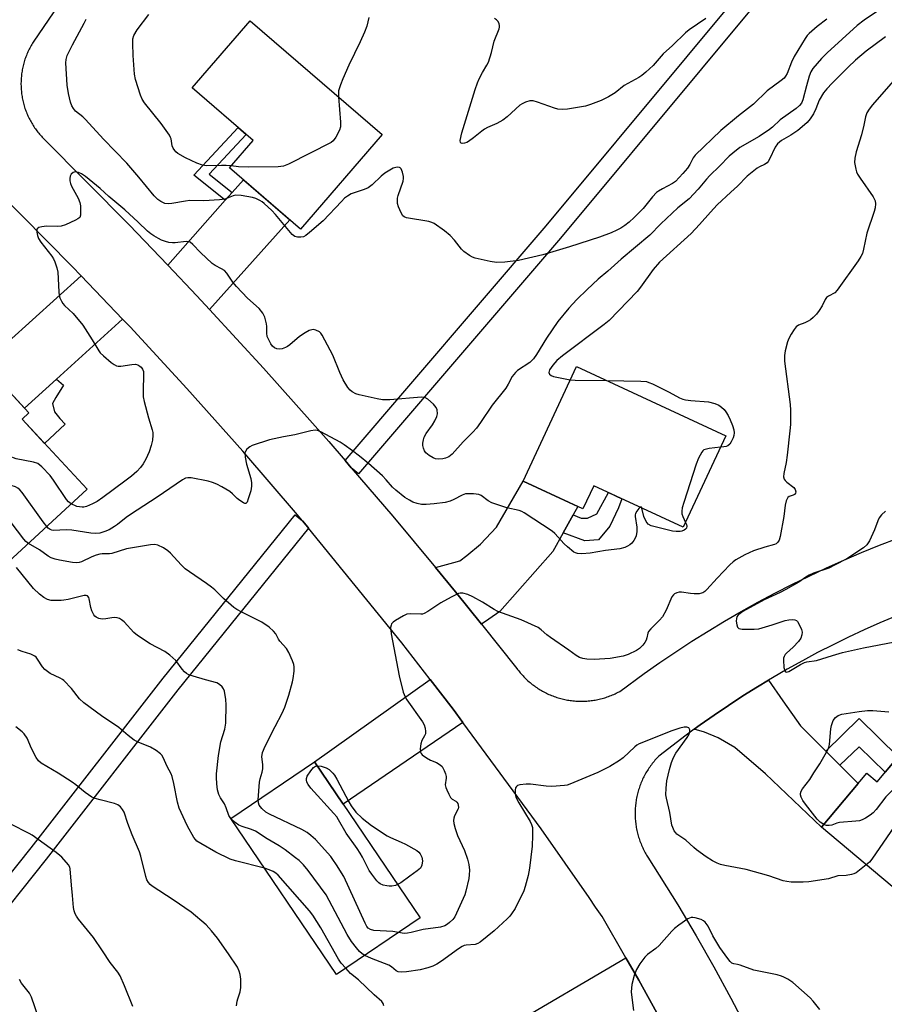
# Model space of a CAD drawing. Units: inches. Extents: x 1255768 to 1261768, y 553452 to 557452.
# Drawn here: x 1259097 to 1259373, y 555809 to 556122 of the extents above; entities that cross this region are included whole.
import ezdxf

# ---------------------------------------------------------------- set-up
doc = ezdxf.new("R2010")
doc.units = ezdxf.units.IN
doc.header["$MEASUREMENT"] = 0
for name, color, linetype in [('BLDG-Footprint', 5, 'Continuous'), ('TRANS-Driveway', 251, 'Continuous'), ('TRANS-Non Street Sidewalk', 7, 'Continuous'), ('TRANS-Road', 130, 'Continuous'), ('TRANS-Street Sidewalk', 7, 'Continuous'), ('Undefined', 1, 'Continuous')]:
    doc.layers.add(name, color=color, linetype=linetype)

msp = doc.modelspace()

# ---------------------------------------------------------------- linework, layer by layer
at = {"layer": 'BLDG-Footprint'}
for points, elevation in [([(1259212.83, 556085.75), (1259186.86, 556055.59), (1259164.23, 556075.08), (1259171.75, 556083.81), (1259152.35, 556100.52), (1259170.8, 556121.94)], 502.41), ([(1259118.83, 555972.73), (1259092.5, 555948.28), (1259057.33, 555986.16), (1259085.85, 556012.65), (1259100.34, 555997.05), (1259098.14, 555995.01)], 496.98), ([(1259322.25, 555989.73), (1259308.75, 555960.61), (1259280.22, 555973.85), (1259276.79, 555966.46), (1259257.77, 555975.28), (1259274.7, 556011.78)], 496.88), ([(1259412.35, 555885.23), (1259377.89, 555844.01), (1259352.71, 555865.06), (1259367.17, 555882.35), (1259370.5, 555879.57), (1259390.5, 555903.5)], 491.42), ([(1259224.9, 555836.2), (1259198.25, 555818.15), (1259164.59, 555867.86), (1259191.25, 555885.91)], 494.59)]:
    msp.add_lwpolyline(points, close=True, dxfattribs=dict(at, elevation=elevation))
at = {"layer": 'TRANS-Driveway'}
for points in [[(1259157.82, 556030), (1259153.86, 556034.3), (1259144.55, 556044.05), (1259162.83, 556064.74), (1259165.01, 556067.21), (1259168.62, 556071.3), (1259183.48, 556058.5)], [(1259130.16, 556026.89), (1259109.09, 556007.79), (1259098.92, 555998.58), (1259085.85, 556012.65), (1259116.99, 556040.68)], [(1259273.7, 555964.58), (1259270.49, 555958.82), (1259267.18, 555952.88), (1259250.36, 555933.81), (1259246.82, 555931.35), (1259244.45, 555929.76), (1259236.18, 555940.1), (1259229.79, 555947.81), (1259235.71, 555949.35), (1259237.57, 555949.94), (1259239.84, 555951.61), (1259244.16, 555955.25), (1259249.28, 555960.66), (1259257.77, 555975.28), (1259275.17, 555967.21)], [(1259238.57, 555898.39), (1259200.4, 555872.4), (1259191.25, 555885.91), (1259228.07, 555912.18), (1259235.4, 555902.71)], [(1259354.11, 555889.34), (1259358.64, 555884.8), (1259364.39, 555879.03), (1259352.71, 555865.06), (1259334.94, 555882.07), (1259325.1, 555890.43), (1259319.89, 555893.58), (1259315.47, 555895.35), (1259312.24, 555896.31), (1259314.07, 555897.65), (1259318.57, 555900.81), (1259323.12, 555903.89), (1259327.73, 555906.9), (1259332.39, 555909.82), (1259335.87, 555911.92), (1259340.45, 555905.38), (1259346.05, 555897.42)], [(1259300.43, 555805.65), (1259270.06, 555788.5), (1259266.34, 555786.4), (1259262.76, 555784.37), (1259252.15, 555801), (1259290.48, 555823.48), (1259294.6, 555816.37), (1259300.29, 555805.92)]]:
    msp.add_lwpolyline(points, close=True, dxfattribs=at)
at = {"layer": 'TRANS-Non Street Sidewalk'}
for points in [[(1259165.01, 556067.21), (1259162.83, 556064.74), (1259152.85, 556072.71), (1259167.02, 556087.89), (1259169.51, 556085.74), (1259157.69, 556073.06)], [(1259098.92, 555998.58), (1259109.09, 556007.79), (1259111.35, 556005.83), (1259108.89, 556001.99), (1259107.81, 556000.03), (1259108.5, 555997.37), (1259110.17, 555995.21), (1259111.84, 555993.44), (1259105.27, 555987.34), (1259098.14, 555995.01), (1259100.34, 555997.05)], [(1259270.49, 555958.82), (1259273.7, 555964.58), (1259276.24, 555963.53), (1259278.21, 555963.5), (1259281.19, 555964.94), (1259284.89, 555971.68), (1259289.17, 555969.7), (1259288.13, 555966.83), (1259285.32, 555960.96), (1259281.68, 555956.63), (1259277.41, 555956.34)], [(1259358.64, 555884.8), (1259354.11, 555889.34), (1259364.74, 555899.68), (1259377.14, 555887.51), (1259373.01, 555882.57), (1259364.72, 555890.7)]]:
    msp.add_lwpolyline(points, close=True, dxfattribs=at)
at = {"layer": 'TRANS-Road'}
for points in [[(1259148.73, 556184.26, 0), (1259101.67, 556115.11, 0), (1259101.44, 556114.74, 0), (1259101.22, 556114.37, 0), (1259101, 556114, 0), (1259100.8, 556113.62, 0), (1259100.59, 556113.24, 0), (1259100.4, 556112.86, 0), (1259100.21, 556112.47, 0), (1259100.03, 556112.08, 0), (1259099.85, 556111.69, 0), (1259099.68, 556111.29, 0), (1259099.52, 556110.89, 0), (1259099.37, 556110.49, 0), (1259099.22, 556110.09, 0), (1259099.08, 556109.68, 0), (1259098.94, 556109.27, 0), (1259098.82, 556108.86, 0), (1259098.7, 556108.45, 0), (1259098.59, 556108.03, 0), (1259098.48, 556107.61, 0), (1259098.39, 556107.19, 0), (1259098.3, 556106.77, 0), (1259098.22, 556106.34, 0), (1259098.14, 556105.92, 0), (1259098.07, 556105.5, 0), (1259098.01, 556105.07, 0), (1259097.96, 556104.64, 0), (1259097.92, 556104.21, 0), (1259097.88, 556103.78, 0), (1259097.85, 556103.35, 0), (1259097.83, 556102.92, 0), (1259097.81, 556102.49, 0), (1259097.8, 556102.06, 0), (1259097.8, 556101.63, 0), (1259097.81, 556101.2, 0), (1259097.83, 556100.77, 0), (1259097.85, 556100.34, 0), (1259097.88, 556099.91, 0), (1259097.92, 556099.48, 0), (1259097.96, 556099.05, 0), (1259098.01, 556098.62, 0), (1259098.07, 556098.2, 0), (1259098.14, 556097.77, 0), (1259098.22, 556097.35, 0), (1259098.3, 556096.92, 0), (1259098.39, 556096.5, 0), (1259098.48, 556096.08, 0), (1259098.59, 556095.66, 0), (1259098.7, 556095.25, 0), (1259098.82, 556094.83, 0), (1259098.94, 556094.42, 0), (1259099.08, 556094.01, 0), (1259099.22, 556093.6, 0), (1259099.37, 556093.2, 0), (1259099.52, 556092.8, 0), (1259099.68, 556092.4, 0), (1259099.85, 556092, 0), (1259100.02, 556091.61, 0), (1259100.21, 556091.21, 0), (1259100.4, 556090.83, 0), (1259100.59, 556090.45, 0), (1259100.79, 556090.06, 0), (1259101, 556089.69, 0), (1259101.22, 556089.31, 0), (1259101.44, 556088.95, 0), (1259101.67, 556088.58, 0), (1259101.9, 556088.22, 0), (1259102.14, 556087.86, 0), (1259102.39, 556087.51, 0), (1259102.64, 556087.16, 0), (1259102.9, 556086.82, 0), (1259103.17, 556086.48, 0), (1259103.44, 556086.14, 0), (1259103.72, 556085.81, 0), (1259104, 556085.49, 0), (1259104.29, 556085.17, 0), (1259104.58, 556084.85, 0), (1259105.06, 556084.36, 0), (1259132.27, 556056.93, 0), (1259144.55, 556044.05, 0), (1259153.86, 556034.3, 0), (1259157.82, 556030, 0), (1259175.05, 556011.29, 0), (1259195.84, 555987.92, 0), (1259201.02, 555981.88, 0), (1259203, 555979.58, 0), (1259216.22, 555964.19, 0), (1259229.79, 555947.81, 0), (1259236.18, 555940.1, 0), (1259244.45, 555929.76, 0), (1259255.71, 555915.67, 0), (1259255.98, 555915.32, 0), (1259256.25, 555914.97, 0), (1259256.52, 555914.62, 0), (1259256.8, 555914.28, 0), (1259257.1, 555913.94, 0), (1259257.39, 555913.61, 0), (1259257.69, 555913.28, 0), (1259257.99, 555912.96, 0), (1259258.3, 555912.64, 0), (1259258.62, 555912.33, 0), (1259258.94, 555912.03, 0), (1259259.27, 555911.73, 0), (1259259.6, 555911.44, 0), (1259259.94, 555911.15, 0), (1259260.28, 555910.86, 0), (1259260.63, 555910.59, 0), (1259260.98, 555910.32, 0), (1259261.34, 555910.06, 0), (1259261.7, 555909.8, 0), (1259262.06, 555909.55, 0), (1259262.43, 555909.3, 0), (1259262.8, 555909.07, 0), (1259263.18, 555908.83, 0), (1259263.57, 555908.61, 0), (1259263.95, 555908.39, 0), (1259264.34, 555908.18, 0), (1259264.74, 555907.97, 0), (1259265.13, 555907.78, 0), (1259265.53, 555907.58, 0), (1259265.93, 555907.4, 0), (1259266.34, 555907.22, 0), (1259266.75, 555907.05, 0), (1259267.16, 555906.89, 0), (1259267.58, 555906.74, 0), (1259268, 555906.59, 0), (1259268.42, 555906.44, 0), (1259268.84, 555906.32, 0), (1259269.27, 555906.19, 0), (1259269.69, 555906.07, 0), (1259270.13, 555905.96, 0), (1259270.56, 555905.85, 0), (1259270.99, 555905.76, 0), (1259271.42, 555905.67, 0), (1259271.86, 555905.59, 0), (1259272.3, 555905.52, 0), (1259272.73, 555905.45, 0), (1259273.17, 555905.39, 0), (1259273.61, 555905.34, 0), (1259274.06, 555905.3, 0), (1259274.5, 555905.27, 0), (1259274.94, 555905.24, 0), (1259275.38, 555905.22, 0), (1259275.83, 555905.21, 0), (1259276.27, 555905.2, 0), (1259276.71, 555905.21, 0), (1259277.16, 555905.22, 0), (1259277.6, 555905.24, 0), (1259278.04, 555905.27, 0), (1259278.48, 555905.3, 0), (1259278.93, 555905.34, 0), (1259279.37, 555905.39, 0), (1259279.81, 555905.45, 0), (1259280.24, 555905.52, 0), (1259280.68, 555905.59, 0), (1259281.12, 555905.67, 0), (1259281.55, 555905.76, 0), (1259281.99, 555905.86, 0), (1259282.42, 555905.96, 0), (1259282.85, 555906.07, 0), (1259283.28, 555906.19, 0), (1259283.7, 555906.32, 0), (1259284.12, 555906.45, 0), (1259284.54, 555906.59, 0), (1259284.96, 555906.74, 0), (1259285.38, 555906.89, 0), (1259285.79, 555907.06, 0), (1259286.2, 555907.23, 0), (1259286.61, 555907.4, 0), (1259287.01, 555907.58, 0), (1259287.41, 555907.78, 0), (1259287.8, 555907.97, 0), (1259288.5, 555908.34, 0), (1259296.25, 555914.05, 0), (1259301.25, 555917.56, 0), (1259306.31, 555920.98, 0), (1259311.43, 555924.32, 0), (1259316.61, 555927.56, 0), (1259321.84, 555930.72, 0), (1259327.13, 555933.78, 0), (1259332.47, 555936.75, 0), (1259337.87, 555939.63, 0), (1259343.31, 555942.41, 0), (1259348.8, 555945.09, 0), (1259354.33, 555947.68, 0), (1259359.91, 555950.18, 0), (1259365.54, 555952.57, 0), (1259371.2, 555954.87, 0), (1259376.9, 555957.07, 0)], [(1259300.29, 555805.92, 0), (1259294.6, 555816.37, 0), (1259290.48, 555823.48, 0), (1259282.85, 555836.67, 0), (1259280.81, 555839.67, 0), (1259278.76, 555842.66, 0), (1259263.46, 555864.55, 0), (1259238.57, 555898.39, 0), (1259235.4, 555902.71, 0), (1259228.07, 555912.18, 0), (1259219.05, 555923.84, 0), (1259189.38, 555960.33, 0), (1259189.11, 555960.67, 0), (1259187.42, 555962.68, 0), (1259185.83, 555964.57, 0), (1259168.41, 555984.82, 0), (1259150.65, 556004.76, 0), (1259132.54, 556024.4, 0), (1259130.16, 556026.89, 0), (1259116.99, 556040.68, 0), (1259114.09, 556043.71, 0), (1259089.77, 556068.17, 0)], [(1259376.41, 555932.35, 0), (1259371.35, 555930.2, 0), (1259366.33, 555927.95, 0), (1259361.35, 555925.62, 0), (1259356.42, 555923.19, 0), (1259351.52, 555920.69, 0), (1259346.67, 555918.1, 0), (1259341.86, 555915.42, 0), (1259337.1, 555912.66, 0), (1259335.87, 555911.92, 0), (1259332.39, 555909.82, 0), (1259327.73, 555906.9, 0), (1259323.12, 555903.89, 0), (1259318.57, 555900.81, 0), (1259314.07, 555897.65, 0), (1259312.24, 555896.31, 0), (1259309.63, 555894.4, 0), (1259300.93, 555887.71, 0), (1259300.61, 555887.39, 0), (1259300.3, 555887.06, 0), (1259300, 555886.73, 0), (1259299.7, 555886.39, 0), (1259299.41, 555886.05, 0), (1259299.12, 555885.7, 0), (1259298.84, 555885.35, 0), (1259298.57, 555884.99, 0), (1259298.3, 555884.63, 0), (1259298.04, 555884.26, 0), (1259297.79, 555883.89, 0), (1259297.54, 555883.51, 0), (1259297.3, 555883.14, 0), (1259297.06, 555882.75, 0), (1259296.83, 555882.36, 0), (1259296.61, 555881.97, 0), (1259296.4, 555881.57, 0), (1259296.19, 555881.18, 0), (1259295.99, 555880.77, 0), (1259295.79, 555880.37, 0), (1259295.61, 555879.96, 0), (1259295.43, 555879.54, 0), (1259295.26, 555879.13, 0), (1259295.09, 555878.71, 0), (1259294.93, 555878.28, 0), (1259294.78, 555877.86, 0), (1259294.64, 555877.43, 0), (1259294.51, 555877.01, 0), (1259294.38, 555876.57, 0), (1259294.26, 555876.14, 0), (1259294.14, 555875.7, 0), (1259294.04, 555875.26, 0), (1259293.94, 555874.83, 0), (1259293.85, 555874.38, 0), (1259293.77, 555873.94, 0), (1259293.7, 555873.5, 0), (1259293.63, 555873.05, 0), (1259293.57, 555872.6, 0), (1259293.52, 555872.16, 0), (1259293.48, 555871.71, 0), (1259293.44, 555871.26, 0), (1259293.41, 555870.81, 0), (1259293.4, 555870.36, 0), (1259293.39, 555869.91, 0), (1259293.38, 555869.46, 0), (1259293.39, 555869.01, 0), (1259293.4, 555868.56, 0), (1259293.42, 555868.11, 0), (1259293.44, 555867.66, 0), (1259293.48, 555867.21, 0), (1259293.52, 555866.76, 0), (1259293.58, 555866.31, 0), (1259293.63, 555865.87, 0), (1259293.7, 555865.42, 0), (1259293.78, 555864.98, 0), (1259293.86, 555864.54, 0), (1259293.95, 555864.09, 0), (1259294.04, 555863.66, 0), (1259294.15, 555863.22, 0), (1259294.26, 555862.78, 0), (1259294.38, 555862.35, 0), (1259294.51, 555861.91, 0), (1259294.65, 555861.48, 0), (1259294.79, 555861.06, 0), (1259294.94, 555860.63, 0), (1259295.1, 555860.21, 0), (1259295.27, 555859.79, 0), (1259295.44, 555859.38, 0), (1259295.61, 555858.96, 0), (1259295.81, 555858.55, 0), (1259296, 555858.15, 0), (1259296.2, 555857.75, 0), (1259296.41, 555857.34, 0), (1259296.62, 555856.95, 0), (1259296.84, 555856.56, 0), (1259297.07, 555856.17, 0), (1259297.44, 555855.58, 0), (1259306.97, 555840.32, 0), (1259312.79, 555830.52, 0), (1259318.43, 555820.63, 0), (1259323.9, 555810.64, 0), (1259329.2, 555800.55, 0)]]:
    msp.add_polyline3d(points, dxfattribs=at)
at = {"layer": 'TRANS-Street Sidewalk'}
msp.add_lwpolyline([(1259428.71, 556234.46), (1259430.82, 556232.36), (1259359.43, 556160.62), (1259269.62, 556052.7), (1259205.28, 555977.63), (1259203, 555979.58), (1259201.02, 555981.88), (1259265.04, 556056.57), (1259354.91, 556164.57), (1259355.09, 556164.76), (1259426.52, 556236.54), (1259428.7, 556234.47)], close=True, dxfattribs=at)
msp.add_lwpolyline([(1259066.5, 555815.31), (1259101.09, 555858.57), (1259143.04, 555912.57), (1259185.09, 555964.56), (1259187.42, 555962.68), (1259189.11, 555960.67), (1259189.38, 555960.33), (1259147.74, 555908.84), (1259105.8, 555854.86), (1259066.83, 555806.11)], dxfattribs=at)
at = {"layer": 'Undefined'}
for points, elevation in [([(1259370.24, 556124.73), (1259366.32, 556122.12), (1259364.13, 556120.4), (1259354.55, 556111.76), (1259352.78, 556109.9), (1259350, 556106.7), (1259349.35, 556105.63), (1259348.86, 556104.29), (1259347.98, 556101.15), (1259346.86, 556096.7), (1259346.39, 556095.7), (1259345.73, 556094.91), (1259344.68, 556094.03), (1259339.58, 556090.37), (1259337.14, 556088.09), (1259336.17, 556087.3), (1259332.87, 556085.09), (1259326.76, 556081.58), (1259324.47, 556079.76), (1259323.39, 556078.76), (1259320.32, 556075.59), (1259317.21, 556072.67), (1259316.1, 556071.43), (1259313.49, 556068.24), (1259310.64, 556065.23), (1259306.97, 556062.34), (1259301.63, 556057.25), (1259298.13, 556053.69), (1259288.91, 556045.99), (1259284.68, 556042.16), (1259281.61, 556039.58), (1259278.07, 556036.32), (1259274.78, 556033.12), (1259272.3, 556030.41), (1259268.78, 556026.16), (1259265.17, 556020.84), (1259262.01, 556015.59), (1259261.07, 556014.26), (1259259.82, 556013.14), (1259255.89, 556010.53), (1259255.26, 556009.95), (1259254.72, 556009.31), (1259254.26, 556008.61), (1259252.97, 556006.14), (1259252.24, 556004.94), (1259247.87, 555999.53), (1259244.19, 555993.96), (1259242.85, 555992.13), (1259241.71, 555990.86), (1259238.61, 555987.78), (1259235.14, 555983.94), (1259234.02, 555983.05), (1259232.96, 555982.57), (1259232.12, 555982.41), (1259230.67, 555982.35), (1259229.81, 555982.42), (1259229.03, 555982.69), (1259227.83, 555983.42), (1259226.75, 555984.32), (1259226.29, 555985), (1259225.97, 555985.79), (1259225.78, 555986.62), (1259225.77, 555987.43), (1259225.98, 555988.49), (1259226.24, 555989.27), (1259226.88, 555990.43), (1259228.88, 555993.27), (1259229.65, 555994.55), (1259230.29, 555995.89), (1259230.45, 555996.7), (1259230.38, 555998.03), (1259230.08, 555998.76), (1259229.14, 555999.82), (1259227.38, 556001.36), (1259226.43, 556001.91), (1259225.32, 556002.03), (1259215.26, 556001.24), (1259212.91, 556001.17), (1259211.2, 556001.47), (1259205.52, 556002.82), (1259204.44, 556003.16), (1259203.31, 556003.74), (1259202.67, 556004.24), (1259201.91, 556005.08), (1259200.41, 556007.57), (1259199.31, 556009.93), (1259197.11, 556015.39), (1259193.76, 556021.77), (1259193.25, 556022.48), (1259192.85, 556022.84), (1259191.68, 556023.41), (1259190.93, 556023.56), (1259190.41, 556023.52), (1259189.61, 556023.23), (1259188.31, 556022.53), (1259186.54, 556021.4), (1259183.38, 556018.71), (1259182.72, 556018.23), (1259182.02, 556017.85), (1259181.03, 556017.49), (1259180.12, 556017.33), (1259179.26, 556017.44), (1259178.57, 556017.78), (1259177.94, 556018.32), (1259177.42, 556019.01), (1259176.71, 556020.31), (1259176.26, 556021.4), (1259176.06, 556022.45), (1259176.12, 556024.59), (1259176.03, 556025.41), (1259175.47, 556027.56), (1259174.87, 556028.8), (1259173.63, 556030.31), (1259169.9, 556033.61), (1259166.42, 556037.31), (1259165.26, 556038.67), (1259163.37, 556041.52), (1259162.62, 556042.34), (1259161.7, 556042.95), (1259159.61, 556043.94), (1259158.67, 556044.61), (1259155.01, 556048.1), (1259152.58, 556050.68), (1259151.7, 556051.36), (1259151.24, 556051.52), (1259150.44, 556051.59), (1259146.94, 556051.21), (1259146.07, 556051.22), (1259144.93, 556051.35), (1259143.85, 556051.6), (1259142.57, 556052.06), (1259141.56, 556052.53), (1259140.07, 556053.4), (1259139.16, 556054.05), (1259138.12, 556054.92), (1259135.1, 556057.82), (1259130.91, 556061.67), (1259125.83, 556066), (1259123.03, 556068.49), (1259118.3, 556072.36), (1259117.11, 556073.19), (1259116.09, 556073.64), (1259115.07, 556073.8), (1259114.39, 556073.58), (1259113.83, 556073.1), (1259113.45, 556072.47), (1259113.34, 556071.72), (1259113.4, 556070.91), (1259113.57, 556070.09), (1259113.88, 556069.3), (1259116, 556065.43), (1259116.56, 556064.09), (1259116.73, 556062.95), (1259116.79, 556060.89), (1259116.73, 556060.05), (1259116.5, 556059.32), (1259115.94, 556058.8), (1259115.2, 556058.4), (1259111.97, 556056.98), (1259110.6, 556056.5), (1259109.33, 556056.37), (1259105.88, 556056.48), (1259104.49, 556056.31), (1259103.48, 556056.05), (1259102.94, 556055.69), (1259102.81, 556055.3), (1259102.82, 556054.57), (1259103.04, 556053.51), (1259103.41, 556052.57), (1259104.12, 556051.37), (1259107.64, 556046.92), (1259108.16, 556046.1), (1259108.59, 556045.12), (1259109.21, 556043.22), (1259109.52, 556041.83), (1259109.83, 556035.63), (1259109.96, 556034.47), (1259110.2, 556033.66), (1259110.68, 556032.65), (1259111.1, 556031.92), (1259111.62, 556031.25), (1259114.38, 556028.7), (1259117.47, 556024.96), (1259120.5, 556020.33), (1259122.56, 556016.84), (1259123.05, 556016.15), (1259124.07, 556015.16), (1259126.55, 556013.14), (1259127.47, 556012.45), (1259128.19, 556012.05), (1259128.71, 556011.92), (1259129.56, 556011.92), (1259133.12, 556012.48), (1259134.28, 556012.51), (1259135, 556012.31), (1259135.64, 556011.94), (1259136.04, 556011.58), (1259136.51, 556010.93), (1259136.77, 556010.22), (1259136.86, 556009.34), (1259136.67, 556003.93), (1259136.75, 556002.15), (1259137.07, 556000.7), (1259138.45, 555995.49), (1259139.6, 555991.6), (1259139.75, 555990.78), (1259139.78, 555989.97), (1259139.66, 555988.34), (1259139.23, 555986.63), (1259138.58, 555984.68), (1259137.53, 555982.27), (1259136.67, 555980.81), (1259135.83, 555979.67), (1259134.68, 555978.41), (1259132.96, 555976.89), (1259130.88, 555975.25), (1259123.91, 555970.08), (1259122.06, 555968.85), (1259120.6, 555968.03), (1259118.68, 555967.28), (1259117.84, 555967.06), (1259117.27, 555967), (1259116.4, 555967.07), (1259115.56, 555967.27), (1259113.8, 555968.06)], 498), ([(1259164.77, 556075.7), (1259163.15, 556075.84), (1259161.69, 556075.86), (1259156.89, 556075.69), (1259155.63, 556075.89), (1259153.81, 556076.58), (1259150.19, 556078.22), (1259147.78, 556079.68), (1259147.14, 556080.21), (1259146.76, 556080.64), (1259146.29, 556081.35), (1259145.95, 556082.13), (1259145.63, 556084.27), (1259145.46, 556084.8), (1259145.08, 556085.53), (1259142.43, 556089.24), (1259137.16, 556095.84), (1259136.45, 556096.97), (1259135.88, 556098.2), (1259134.31, 556103.19), (1259133.94, 556104.9), (1259133.51, 556110.86), (1259133.42, 556114.69), (1259133.47, 556116.14), (1259133.78, 556117.24), (1259134.83, 556119.04), (1259138.48, 556123.94)], 502), ([(1259354.49, 556122.46), (1259351.37, 556120.09), (1259348.79, 556117.87), (1259348.21, 556117.26), (1259347.51, 556116.3), (1259344, 556110.56), (1259343.18, 556108.73), (1259341.86, 556105.16), (1259341.34, 556104.26), (1259340.82, 556103.65), (1259339.94, 556102.9), (1259335.5, 556099.6), (1259331.11, 556095.33), (1259326.29, 556091.7), (1259320.72, 556086.98), (1259312.54, 556079.11), (1259311.86, 556078.23), (1259310.81, 556076.2), (1259310.03, 556075), (1259308.56, 556073.26), (1259306.23, 556070.75), (1259305.34, 556070.06), (1259302.09, 556068.39), (1259300.87, 556067.67), (1259300.21, 556067.18), (1259298.93, 556065.86), (1259295.95, 556062.15), (1259293.14, 556059.32), (1259291.48, 556057.83), (1259290.07, 556056.73), (1259288.84, 556055.91), (1259287.57, 556055.24), (1259285.76, 556054.39), (1259282.05, 556052.98), (1259272.49, 556049.93), (1259264.02, 556047.42), (1259256.28, 556045.56), (1259251.89, 556045.06), (1259249.25, 556044.93), (1259247.26, 556045.25), (1259242.44, 556046.33), (1259241.64, 556046.63), (1259240.66, 556047.17), (1259238.81, 556048.43), (1259238.05, 556049.22), (1259235.84, 556052.08), (1259234.54, 556053.57), (1259232.71, 556055.01), (1259229.36, 556057.35), (1259228.63, 556057.7), (1259227.68, 556057.96), (1259220.58, 556059.18), (1259219.8, 556059.47), (1259219.4, 556059.8), (1259218.84, 556060.73), (1259218.08, 556062.64), (1259217.76, 556063.75), (1259217.69, 556064.59), (1259217.77, 556065.43), (1259217.95, 556066.26), (1259219.55, 556070.88), (1259219.67, 556071.71), (1259219.65, 556072.28), (1259219.32, 556073.71), (1259218.88, 556074.74), (1259218.56, 556075.11), (1259218.36, 556075.23), (1259217.64, 556075.34), (1259217.15, 556075.23), (1259216.38, 556074.93), (1259213.64, 556073.38), (1259212.55, 556072.47), (1259209.67, 556069.69), (1259208.36, 556068.73), (1259207.12, 556068.14), (1259202.99, 556066.78), (1259201.76, 556066.09), (1259200.88, 556065.39), (1259199.85, 556064.4), (1259194.03, 556058.17), (1259189.69, 556054.49), (1259188.52, 556053.57), (1259187.76, 556053.16), (1259186.95, 556052.98), (1259185.83, 556052.97), (1259185.06, 556053.17), (1259184.19, 556053.85), (1259178.91, 556060.26), (1259177.68, 556061.53), (1259175.3, 556063.73), (1259174.62, 556064.28), (1259173.91, 556064.72), (1259172.65, 556065.29), (1259171.58, 556065.63), (1259167.88, 556066.26), (1259166.19, 556066.38), (1259165.38, 556066.19), (1259162.71, 556065.1), (1259161, 556064.85), (1259156.05, 556064.54), (1259151.63, 556064.7), (1259150.18, 556064.52), (1259145.84, 556063.74), (1259144.7, 556063.63), (1259143.62, 556063.78), (1259142.31, 556064.39), (1259141.35, 556065.03), (1259140.17, 556066.21), (1259135.33, 556072.11), (1259131.55, 556076.55), (1259124.08, 556084.2), (1259118.31, 556090.5), (1259117.46, 556091.3), (1259115.15, 556093.17), (1259114.5, 556093.95), (1259113.99, 556094.86), (1259113.62, 556095.96), (1259112.91, 556098.8), (1259112.49, 556101.38), (1259112.09, 556108.48), (1259112.15, 556109.63), (1259112.47, 556110.83), (1259114.19, 556114.22), (1259117.95, 556121.11), (1259118.54, 556122.4)], 500), ([(1259208.58, 556122.96), (1259207.9, 556120.19), (1259207.2, 556118.34), (1259205.85, 556115.21), (1259202.27, 556107.75), (1259200.35, 556103.46), (1259199.59, 556101.54), (1259198.97, 556099.6), (1259198.89, 556098.83), (1259198.92, 556097.72)], 502), ([(1259315.9, 556122.63), (1259310.62, 556119), (1259309.48, 556118.1), (1259305.32, 556114.08), (1259302.35, 556111.43), (1259299.18, 556107.7), (1259296.86, 556105.57), (1259295.54, 556104.47), (1259294.62, 556103.82), (1259289.93, 556101.33), (1259287.09, 556099.02), (1259284.88, 556097.67), (1259282.53, 556096.52), (1259279.22, 556095.28), (1259277.54, 556094.75), (1259271.85, 556093.72), (1259270.16, 556093.63), (1259268.81, 556093.82), (1259267.69, 556094.12), (1259262.35, 556095.97), (1259260.94, 556096.38), (1259260.38, 556096.44), (1259259.82, 556096.39), (1259258.44, 556095.99), (1259257.4, 556095.51), (1259256.7, 556095.01), (1259252.64, 556091.33), (1259251.25, 556090.28), (1259249.31, 556089.24), (1259246.41, 556087.98), (1259245.42, 556087.45), (1259244.54, 556086.8), (1259241.95, 556084.62), (1259240.29, 556083.46), (1259239.79, 556083.2), (1259239.03, 556082.97), (1259238.33, 556082.88), (1259237.95, 556082.94), (1259237.74, 556083.16), (1259237.7, 556083.79), (1259238.2, 556086.25), (1259242.44, 556100.06), (1259243.17, 556102.13), (1259243.72, 556103.41), (1259244.79, 556105.42), (1259246.21, 556107.76), (1259246.69, 556108.77), (1259247.66, 556111.77), (1259248.52, 556115.39), (1259250.06, 556119.4), (1259250.17, 556119.93), (1259250.19, 556120.45), (1259250.09, 556120.96), (1259249.8, 556121.66), (1259249.3, 556122.22), (1259248.56, 556122.6)], 502), ([(1259373.09, 556116.8), (1259366.95, 556112.28), (1259363.59, 556109.37), (1259361.22, 556107.19), (1259356.15, 556102.1), (1259354.42, 556100.26), (1259353.4, 556099.01), (1259352.05, 556096.69), (1259350.92, 556093.86), (1259350.16, 556092.29), (1259349.15, 556090.66), (1259348.17, 556089.48), (1259346.62, 556088.1), (1259345.22, 556087.01), (1259343.03, 556085.54), (1259340.04, 556083.76), (1259338.76, 556082.75), (1259337.98, 556081.63), (1259336.18, 556077.82), (1259335.78, 556077.12), (1259335.44, 556076.71), (1259334.65, 556076.15), (1259333.01, 556075.39), (1259332.28, 556074.94), (1259329.09, 556072.41), (1259326.03, 556069.3), (1259323.86, 556067.38), (1259319.56, 556063.32), (1259317.39, 556060.99), (1259313.95, 556057.01), (1259311.22, 556054.13), (1259301.18, 556045.05), (1259299.11, 556042.76), (1259295.14, 556037.03), (1259294.09, 556035.66), (1259285.14, 556026.48), (1259283.57, 556025.14), (1259270.25, 556015.23), (1259268.44, 556013.73), (1259267.15, 556012.22), (1259266.13, 556010.73), (1259265.97, 556010.34), (1259265.91, 556009.94), (1259266.09, 556009.38), (1259266.62, 556008.96), (1259267.38, 556008.68), (1259272.72, 556007.52)], 496), ([(1259375.54, 556102.67), (1259369.03, 556095.17), (1259367.97, 556093.79), (1259367.23, 556092.59), (1259366.77, 556091.3), (1259366.28, 556088.7), (1259365.47, 556085.62), (1259363.76, 556080.19), (1259363.36, 556078.19), (1259363.27, 556076.74), (1259363.66, 556074.71), (1259363.91, 556073.86), (1259364.25, 556073.05), (1259365.03, 556071.82), (1259369.24, 556065.83), (1259369.83, 556064.59), (1259369.95, 556063.66), (1259369.81, 556062.31), (1259369.53, 556061.21), (1259367.15, 556054.28), (1259366.16, 556049.17), (1259365.79, 556047.78), (1259365.33, 556046.82), (1259364.48, 556045.43), (1259357.75, 556036.09), (1259356.95, 556035.3), (1259355.03, 556034.22), (1259354.38, 556033.74), (1259353.92, 556033.11), (1259352.92, 556031.15), (1259351.98, 556029.67), (1259351.12, 556028.5), (1259350.1, 556027.46), (1259349.2, 556026.72), (1259348.48, 556026.25), (1259347.45, 556025.75), (1259345.38, 556024.96), (1259344.73, 556024.5), (1259344.03, 556023.59), (1259343.11, 556022.07), (1259342.4, 556020.76), (1259341.97, 556019.66), (1259341.18, 556016.8), (1259341.02, 556015.32), (1259340.98, 556013.54), (1259342.82, 555999.68), (1259342.88, 555997.95), (1259342.85, 555993.34), (1259342.69, 555991.31), (1259341.78, 555983.53), (1259341.45, 555981.28), (1259340.76, 555977.78), (1259340.68, 555976.65), (1259340.84, 555975.98), (1259341.13, 555975.56), (1259341.72, 555975.01), (1259343.95, 555973.24), (1259344.42, 555972.61), (1259344.62, 555971.94), (1259344.52, 555971.51), (1259344.14, 555971.08), (1259343.74, 555970.85), (1259342.49, 555970.37), (1259342.07, 555970.1), (1259341.77, 555969.72), (1259341.47, 555969.01), (1259341.15, 555967.66), (1259340.73, 555964.09), (1259339.59, 555957.64), (1259339.29, 555956.52), (1259338.9, 555955.82), (1259338.3, 555955.32), (1259337.81, 555955.08), (1259334.69, 555954.32), (1259331.05, 555953.14), (1259328.36, 555951.86), (1259325.49, 555950.25), (1259324.65, 555949.62), (1259323.59, 555948.63), (1259319.49, 555944.44), (1259316.21, 555940.75), (1259315.59, 555940.16), (1259314.98, 555939.77), (1259314.57, 555939.61), (1259313.79, 555939.46), (1259312.15, 555939.41), (1259311.02, 555939.5), (1259308.19, 555939.92), (1259307.39, 555939.94), (1259306.64, 555939.77), (1259305.96, 555939.41), (1259305.57, 555939.08), (1259305.11, 555938.41), (1259303.27, 555934.24), (1259302.07, 555932.05), (1259301.2, 555931), (1259298.39, 555928.25), (1259297.7, 555927.4), (1259297.49, 555926.92), (1259297.17, 555925.39), (1259296.94, 555924.69), (1259296.52, 555923.95), (1259295.82, 555923.02), (1259294.81, 555921.98), (1259293.84, 555921.35), (1259291.23, 555920.05), (1259289.54, 555919.54), (1259285.44, 555918.84), (1259280.34, 555918.49), (1259278.06, 555918.57), (1259276.69, 555918.85), (1259275.64, 555919.18), (1259274.63, 555919.74), (1259272.27, 555921.5), (1259266.44, 555925.5), (1259265.32, 555926.36), (1259263.45, 555928), (1259262.5, 555928.64), (1259257.11, 555931.14), (1259249.62, 555933.79), (1259248.48, 555934.42), (1259244.81, 555936.79), (1259241.76, 555938.51), (1259240.16, 555939.21), (1259238.49, 555939.61), (1259237.67, 555939.64), (1259237.14, 555939.51), (1259234.8, 555938.39), (1259231.47, 555936.59), (1259227.43, 555933.8), (1259226.21, 555933.12), (1259225.68, 555932.98), (1259225.11, 555932.93), (1259221.86, 555933.08), (1259220.72, 555932.91), (1259219.67, 555932.43), (1259217.09, 555930.93), (1259216.38, 555930.44), (1259215.83, 555929.86), (1259215.65, 555929.42), (1259215.53, 555928.66), (1259215.55, 555927.85), (1259215.72, 555926.68), (1259218.23, 555913.29), (1259219.54, 555908.14), (1259220.13, 555906.64), (1259220.64, 555905.66), (1259225.68, 555898.66), (1259226.23, 555897.65), (1259226.54, 555896.61), (1259226.68, 555895.55), (1259226.6, 555894.84), (1259226.34, 555894.16), (1259225.48, 555892.7), (1259225.13, 555891.66), (1259224.93, 555890.01), (1259225.02, 555888.98), (1259225.23, 555888.54), (1259225.57, 555888.15), (1259226.94, 555887.16), (1259228.19, 555886.47), (1259230.1, 555885.69), (1259231.35, 555884.95), (1259231.94, 555884.37), (1259232.59, 555883.12), (1259232.98, 555882.05), (1259233.17, 555881.23), (1259233.18, 555880.71), (1259232.94, 555878.61), (1259233.08, 555877.77), (1259233.38, 555876.94), (1259234.02, 555875.6), (1259234.61, 555874.6), (1259235.17, 555874.03), (1259236.27, 555873.36), (1259236.66, 555873.03), (1259236.92, 555872.61), (1259237.08, 555872.14), (1259237.13, 555871.38), (1259237.01, 555870.89), (1259235.91, 555868.69), (1259235.66, 555867.95), (1259235.57, 555867.18), (1259235.64, 555866.25), (1259236.05, 555864.65), (1259236.79, 555862.44), (1259239.02, 555857.65), (1259240.04, 555854.88), (1259240.48, 555853.18), (1259240.6, 555851.42), (1259240.57, 555849.94), (1259240.39, 555848.77), (1259239.5, 555844.71), (1259239.15, 555843.58), (1259235.97, 555836.56), (1259235.3, 555835.65), (1259234.32, 555834.69), (1259233.68, 555834.17), (1259232.83, 555833.67), (1259231.37, 555833.23), (1259225.93, 555832.54), (1259222.08, 555831.53), (1259220.95, 555831.31), (1259219.82, 555831.27), (1259218.08, 555831.58)], 494), ([(1259198.92, 556097.72), (1259199.6, 556089.63), (1259199.6, 556088.17), (1259199.28, 556087.1), (1259198.04, 556084.82), (1259197.23, 556083.66), (1259196.62, 556083.15), (1259183.03, 556076.24), (1259181.39, 556075.58), (1259179.66, 556075.4), (1259170.23, 556075.27), (1259167.04, 556075.45), (1259164.77, 556075.7)], 502), ([(1259272.72, 556007.52), (1259274.26, 556007.42), (1259284.35, 556007.31)], 496), ([(1259284.35, 556007.31), (1259295.21, 556007.19), (1259296.97, 556007.03), (1259297.8, 556006.75), (1259298.88, 556006.27), (1259304.22, 556003.65), (1259307.57, 556001.88), (1259308.63, 556001.44), (1259309.45, 556001.25), (1259311.14, 556001.02), (1259316.76, 556000.51), (1259318.75, 556000.02), (1259320.06, 555999.47), (1259320.93, 555998.83), (1259321.72, 555998.08), (1259322.24, 555997.42), (1259323, 555996.17), (1259323.66, 555994.87), (1259324.4, 555992.99), (1259324.81, 555991.62), (1259324.89, 555990.73), (1259324.82, 555989.86), (1259324.59, 555989.05), (1259324.01, 555987.78), (1259323.54, 555987.11), (1259322.92, 555986.6), (1259322.44, 555986.37), (1259321.6, 555986.2), (1259320.58, 555986.14)], 496), ([(1259113.8, 555968.06), (1259112.91, 555968.75), (1259112.33, 555969.42), (1259108.18, 555975.65), (1259107.13, 555977.1), (1259104.47, 555979.83), (1259103.83, 555980.42), (1259103.13, 555980.9), (1259101.75, 555981.36), (1259096.32, 555982.45), (1259094.08, 555983.21), (1259075.17, 555990.33), (1259066.32, 555994.51)], 498), ([(1259294.98, 555967), (1259294.57, 555966.59), (1259293.91, 555965.74), (1259293.51, 555965.05), (1259293.37, 555964.57), (1259293.39, 555964.07), (1259293.94, 555960.67), (1259293.93, 555959.24), (1259293.72, 555957.86), (1259293.42, 555957.11), (1259292.99, 555956.42), (1259292.32, 555955.56), (1259291.73, 555955), (1259290.99, 555954.55), (1259290.17, 555954.2), (1259288.49, 555953.73), (1259283.95, 555953.21), (1259279.03, 555952.38), (1259276.39, 555952.17), (1259275.02, 555952.26), (1259274.39, 555952.46), (1259273.9, 555952.73), (1259271.84, 555954.33), (1259270.83, 555955.29), (1259267.86, 555958.62), (1259266.98, 555959.38), (1259258.05, 555965.18), (1259257.28, 555965.6), (1259256.49, 555965.91), (1259252.54, 555966.77), (1259247.81, 555968.39), (1259246.55, 555969.06), (1259244.34, 555970.74), (1259243.6, 555971.07), (1259241.93, 555971.28), (1259240.5, 555971.31), (1259239.38, 555971.24), (1259238.3, 555970.86), (1259235.7, 555969.41), (1259234.49, 555968.9), (1259232.87, 555968.55), (1259229.39, 555968.05), (1259226.8, 555967.86), (1259225.37, 555967.88), (1259223.94, 555968.18), (1259222.55, 555968.66), (1259221.53, 555969.2), (1259220.06, 555970.14), (1259217.14, 555972.38), (1259216.1, 555973.39), (1259214.16, 555975.72), (1259212.89, 555976.95), (1259208.47, 555980.87), (1259205.59, 555983.26), (1259203.37, 555985), (1259200.68, 555986.91), (1259199.43, 555987.69), (1259193.3, 555990.99), (1259192.25, 555991.42), (1259191.45, 555991.54), (1259190.07, 555991.33), (1259185.03, 555990.05), (1259181.37, 555989.44), (1259177, 555988.48), (1259171.4, 555986.63), (1259170.64, 555986.21), (1259169.78, 555985.45), (1259169.29, 555984.79), (1259169.12, 555984.3), (1259169.16, 555982.93), (1259169.61, 555980.66), (1259170.96, 555976.19), (1259171.17, 555974.8), (1259171.22, 555973.69), (1259170.98, 555972.25), (1259170.21, 555969.67), (1259169.82, 555968.65), (1259169.57, 555968.3), (1259169.41, 555968.2), (1259169.06, 555968.21), (1259168.65, 555968.38), (1259167.54, 555969.11), (1259166.67, 555969.82), (1259165.21, 555971.28), (1259164.28, 555971.99), (1259161.76, 555973.5), (1259160.23, 555974.31), (1259158.75, 555974.9), (1259157.44, 555975.27), (1259151.99, 555976.36), (1259150.95, 555976.4), (1259150.22, 555976.22), (1259149.26, 555975.71), (1259141.17, 555970.17), (1259132.7, 555964.73), (1259131.29, 555963.74), (1259128.55, 555961.47), (1259127.62, 555960.81), (1259125.87, 555959.79), (1259124.53, 555959.24), (1259122.87, 555958.75), (1259121.49, 555958.61), (1259120.06, 555958.76), (1259113.98, 555959.72), (1259112.24, 555959.78), (1259108.12, 555959.63), (1259107.59, 555959.73), (1259107.12, 555959.92), (1259106.48, 555960.36), (1259106.01, 555960.82)], 496), ([(1259106.01, 555960.82), (1259104.83, 555962.34), (1259098.23, 555971.66), (1259097.48, 555972.57), (1259096.82, 555973.1), (1259096.06, 555973.45), (1259094.7, 555973.9), (1259093.58, 555974.2), (1259091.45, 555974.61), (1259090.04, 555975.05), (1259066.02, 555983.65), (1259063.43, 555984.77), (1259062.27, 555985.4), (1259060.02, 555987.03), (1259059.18, 555987.88)], 496), ([(1259320.58, 555986.14), (1259316.94, 555985.7), (1259316.1, 555985.54), (1259315.33, 555985.27), (1259314.92, 555984.97), (1259314.59, 555984.56), (1259313.53, 555982.57), (1259312.79, 555980.67), (1259308.88, 555968.55), (1259308.41, 555966.85), (1259308.26, 555965.71), (1259308.29, 555964.88), (1259308.54, 555964.07), (1259309.47, 555962.16)], 496), ([(1259100.17, 555955.4), (1259099.36, 555956.04), (1259098.66, 555956.79), (1259092.61, 555964.77), (1259092.04, 555965.42), (1259091.38, 555965.9), (1259090.13, 555966.3), (1259087.1, 555966.55), (1259085.12, 555967.07), (1259075.29, 555970.27), (1259069.96, 555972.56)], 494), ([(1259295.58, 555966.72), (1259295.3, 555967.13), (1259294.98, 555967)], 496), ([(1259309.47, 555962.16), (1259309.76, 555961.47), (1259309.87, 555960.97), (1259309.71, 555960.33), (1259309.42, 555959.98), (1259309.01, 555959.69), (1259308.29, 555959.38), (1259307.72, 555959.28), (1259306.52, 555959.24), (1259305.34, 555959.38), (1259298.51, 555961.12), (1259297.55, 555961.61), (1259297.19, 555961.98), (1259296.88, 555962.45), (1259296.2, 555964.09), (1259295.58, 555966.72)], 496), ([(1259373.09, 555965.72), (1259371.84, 555964.53), (1259371.13, 555963.67), (1259370.67, 555962.69), (1259369.64, 555959.77), (1259367.99, 555956.24), (1259367.22, 555955), (1259366.11, 555954.06), (1259360.87, 555950.58), (1259356.94, 555948.51), (1259355.07, 555947.64), (1259350.19, 555945.99), (1259348.81, 555945.41), (1259347.74, 555944.73), (1259345.55, 555943.12), (1259341.39, 555940.76), (1259339.55, 555939.8), (1259334.53, 555937.51), (1259327.75, 555933.77), (1259326.45, 555932.87), (1259326.11, 555932.52), (1259325.82, 555932.05), (1259325.66, 555931.54), (1259325.63, 555930.7), (1259325.78, 555929.58), (1259326, 555928.83), (1259326.27, 555928.46), (1259326.46, 555928.33), (1259327.47, 555928.12), (1259331.31, 555928.12), (1259332.77, 555928.3), (1259337.07, 555929.51), (1259341.18, 555930.88), (1259342.31, 555931.14), (1259343.47, 555931.22), (1259344.28, 555931.15), (1259344.75, 555930.97), (1259345.12, 555930.62), (1259345.68, 555929.65), (1259346.36, 555928.01), (1259346.57, 555927.18), (1259346.52, 555926.38), (1259346.13, 555925.34), (1259345.39, 555924.2), (1259343.72, 555922.41), (1259341.57, 555920.52), (1259341.2, 555920.1), (1259340.82, 555919.41), (1259340.67, 555918.91), (1259340.61, 555918.33), (1259340.78, 555915.94), (1259341.03, 555914.91), (1259341.26, 555914.57), (1259341.52, 555914.48), (1259341.88, 555914.52), (1259342.32, 555914.7), (1259346.02, 555916.93), (1259347.33, 555917.54), (1259348.05, 555917.73), (1259351.11, 555918.21), (1259356.23, 555919.81), (1259359.48, 555920.73), (1259366.14, 555922.24), (1259376.1, 555924.16)], 492), ([(1259173.33, 555873.77), (1259173.76, 555879.42), (1259173.99, 555880.52), (1259174.65, 555882.62), (1259174.85, 555883.69), (1259174.84, 555885.09), (1259174.5, 555887.55), (1259174.67, 555888.85), (1259175.55, 555890.89), (1259178.73, 555897.17), (1259180.98, 555901.4), (1259181.87, 555903.34), (1259183.08, 555907.13), (1259184.24, 555911.37), (1259184.48, 555912.5), (1259184.77, 555914.74), (1259184.83, 555916.12), (1259184.67, 555916.95), (1259184.28, 555918.05), (1259183.1, 555920.76), (1259182.33, 555921.98), (1259180.21, 555924.34), (1259179.83, 555924.94), (1259178.94, 555926.67), (1259178.27, 555927.52), (1259176.84, 555928.81), (1259174.46, 555930.38), (1259168.11, 555933.56), (1259166.56, 555934.42), (1259165.58, 555935.06), (1259162.34, 555937.88), (1259159.53, 555940.69), (1259158.48, 555941.58), (1259156.9, 555942.75), (1259151.48, 555946.37), (1259150.05, 555947.41), (1259148.8, 555948.67), (1259145.45, 555952.36), (1259144.61, 555953.14), (1259143.16, 555954.07), (1259141.36, 555954.92), (1259140.38, 555955.1), (1259139, 555955.03), (1259131.43, 555953.79), (1259126.79, 555952.3), (1259125.95, 555952.19), (1259123.71, 555952.15), (1259122.88, 555952.05), (1259121.74, 555951.74), (1259120.34, 555951.23), (1259117.11, 555949.57), (1259116.38, 555949.36), (1259115.6, 555949.28), (1259114.2, 555949.43), (1259110.12, 555950.15), (1259108.69, 555950.45), (1259107.44, 555950.86), (1259106.5, 555951.36), (1259103.74, 555953.42), (1259100.17, 555955.4)], 494), ([(1259164.64, 555867.89), (1259164.02, 555868.86), (1259163.16, 555871.27), (1259162.59, 555872.58), (1259161.32, 555874.44), (1259160.81, 555875.46), (1259160.39, 555877.02), (1259160.17, 555878.93), (1259160.05, 555880.89), (1259160.07, 555882.04), (1259160.67, 555887.92), (1259161.45, 555892.26), (1259162.73, 555896.28), (1259163.04, 555898.22), (1259163.13, 555904.04), (1259163.08, 555905.79), (1259162.59, 555908.4), (1259162.28, 555909.2), (1259161.83, 555909.84), (1259161.07, 555910.57), (1259160.14, 555911.09), (1259156.6, 555911.98), (1259152.67, 555913.14), (1259151.31, 555913.63), (1259150.56, 555914.04), (1259149.9, 555914.6), (1259149.11, 555915.46), (1259147.13, 555918.22), (1259145.26, 555919.92), (1259143.67, 555921.08), (1259138.98, 555923.49), (1259134.86, 555926.13), (1259133.79, 555927.07), (1259130.65, 555930.46), (1259129.81, 555931.14), (1259129.14, 555931.56), (1259128.4, 555931.82), (1259127.6, 555931.88), (1259126.79, 555931.8), (1259124.84, 555931.42), (1259123.67, 555931.33), (1259122.63, 555931.56), (1259121.7, 555932.03), (1259121.3, 555932.35), (1259120.97, 555932.77), (1259120.34, 555934.01), (1259120, 555935.1), (1259119.55, 555937.77), (1259119.38, 555938.27), (1259118.97, 555938.75), (1259118.6, 555938.88), (1259117.89, 555938.84), (1259112.88, 555937.65), (1259111.46, 555937.37), (1259110.59, 555937.28), (1259108.53, 555937.26), (1259107.37, 555937.34), (1259106.3, 555937.63), (1259105.05, 555938.21), (1259103.66, 555939.27), (1259101.79, 555941.16), (1259096.33, 555947.8)], 492), ([(1259175.32, 555852.02), (1259166.08, 555854.42), (1259164.41, 555854.95), (1259159.86, 555857.14), (1259155.04, 555859.89), (1259153.83, 555860.69), (1259153.36, 555861.13), (1259152.85, 555861.82), (1259150.87, 555865.4), (1259150.09, 555866.96), (1259148.23, 555871.19), (1259147.62, 555873.1), (1259146.47, 555879.04), (1259145.94, 555881.24), (1259145.61, 555882.04), (1259144.4, 555884.39), (1259143.09, 555887.32), (1259142.64, 555888.04), (1259142.24, 555888.45), (1259140.84, 555889.51), (1259139.09, 555890.6), (1259135.14, 555892.18), (1259133.88, 555892.85), (1259131.99, 555894.28), (1259128.98, 555896.85), (1259123.46, 555900.52), (1259117.78, 555904.75), (1259116.47, 555905.92), (1259113.92, 555909.22), (1259111.5, 555911.77), (1259111.05, 555912.12), (1259110.3, 555912.55), (1259107.13, 555914.01), (1259106.23, 555914.63), (1259105.41, 555915.33), (1259104.68, 555916.18), (1259103.11, 555918.64), (1259102.59, 555919.25), (1259102.17, 555919.58), (1259100.9, 555920.19), (1259098.19, 555921.03), (1259096.84, 555921.55)], 490), ([(1259353.49, 555865.99), (1259352.38, 555866.71), (1259351.34, 555867.64), (1259347.65, 555872.46), (1259346.85, 555873.64), (1259346.33, 555874.62), (1259346.09, 555875.36), (1259346.08, 555875.86), (1259346.31, 555876.61), (1259346.7, 555877.33), (1259348.99, 555880.32), (1259350.3, 555882.43), (1259352.21, 555885.26), (1259354.75, 555889.76), (1259355.07, 555890.54), (1259355.26, 555891.39), (1259355.74, 555896.37), (1259355.93, 555897.53), (1259356.49, 555899.04), (1259357.17, 555900.05), (1259358.09, 555900.68), (1259359.24, 555901.07), (1259364.72, 555901.97), (1259367.38, 555902.28), (1259369.11, 555902.31), (1259374.22, 555901.88)], 494), ([(1259166.49, 555808.22), (1259166.68, 555809.64), (1259166.88, 555810.47), (1259167.64, 555812.61), (1259167.81, 555814.03), (1259167.77, 555816.68), (1259167.65, 555818.13), (1259167.34, 555819.24), (1259166.72, 555820.55), (1259163.93, 555824.81), (1259160.34, 555829.74), (1259158.52, 555832.05), (1259156.74, 555834.03), (1259151.98, 555838.07), (1259146.28, 555841.97), (1259139.61, 555846.36), (1259138.91, 555846.89), (1259138.37, 555847.45), (1259137.88, 555848.28), (1259137.53, 555849.34), (1259136.02, 555855.84), (1259135.6, 555857.25), (1259133.23, 555862.62), (1259131.87, 555866.27), (1259130.67, 555869.84), (1259130.17, 555870.75), (1259129.52, 555871.56), (1259128.61, 555872.2), (1259127.59, 555872.68), (1259123.01, 555873.76), (1259121.4, 555874.24), (1259120.38, 555874.68), (1259118.28, 555876.1), (1259115.22, 555878.62), (1259114.07, 555879.47), (1259109.65, 555882.25), (1259104.26, 555885.49), (1259103.43, 555886.2), (1259102.64, 555887.32), (1259101.2, 555890.17), (1259099.73, 555893.41), (1259098.78, 555894.83), (1259098.19, 555895.44), (1259096.19, 555897.05)], 488), ([(1259367.02, 555853.1), (1259363.82, 555850.6), (1259363.08, 555850.23), (1259362.28, 555850), (1259360.62, 555849.73), (1259357.95, 555849.56), (1259355.03, 555848.67), (1259348.69, 555847.65), (1259346.94, 555847.55), (1259343.14, 555847.61), (1259341.7, 555847.77), (1259340.57, 555848.01), (1259335.98, 555849.55), (1259328.72, 555851.63), (1259321.98, 555852.85), (1259320.55, 555853.19), (1259319.55, 555853.59), (1259318.08, 555854.37), (1259316.07, 555855.67), (1259312.96, 555857.87), (1259312.07, 555858.61), (1259309.53, 555860.99), (1259306.7, 555862.91), (1259306.31, 555863.28), (1259305.85, 555863.96), (1259305.39, 555864.98), (1259305.14, 555865.79), (1259304.47, 555869.77), (1259303.41, 555874.29), (1259303.23, 555875.43), (1259303.27, 555877.48), (1259303.5, 555879.82), (1259304.32, 555883.47), (1259305, 555885.69), (1259305.67, 555887.33), (1259306.34, 555888.64), (1259309.99, 555893.71), (1259310.45, 555894.47), (1259310.74, 555895.16), (1259310.82, 555895.65), (1259310.77, 555896.13), (1259310.48, 555896.71), (1259309.85, 555896.98), (1259309.04, 555896.96), (1259307.6, 555896.61), (1259305.04, 555895.78), (1259294.65, 555891.63), (1259293.93, 555891.21), (1259293.3, 555890.7), (1259289.61, 555887.13), (1259288.4, 555886.3), (1259285.36, 555884.46), (1259281.55, 555882.52), (1259272.62, 555878.78), (1259271.79, 555878.52), (1259270.93, 555878.36), (1259266.85, 555878.03), (1259265.09, 555878.15), (1259260.12, 555878.8), (1259258.66, 555878.84), (1259256.71, 555878.59), (1259255.98, 555878.33), (1259255.6, 555878.04), (1259255.33, 555877.66), (1259255.14, 555876.89), (1259255.17, 555875.75), (1259255.41, 555874.63), (1259256.35, 555872.82), (1259259.99, 555866.95), (1259260.44, 555865.97), (1259260.66, 555864.99), (1259260.7, 555862.41), (1259260.56, 555859.02), (1259259.73, 555851.99), (1259259.28, 555849.67), (1259258.43, 555846.23), (1259257.97, 555844.84), (1259255.15, 555839.2), (1259254.03, 555837.46), (1259253.48, 555836.77), (1259252.66, 555835.91), (1259248.52, 555832.07), (1259244.02, 555828.47), (1259243.3, 555828.03), (1259242.46, 555827.72), (1259239.56, 555827.51), (1259239, 555827.41), (1259238.3, 555827.13), (1259237.17, 555826.39), (1259231.75, 555822.39), (1259230.27, 555821.49), (1259228.99, 555820.86), (1259227.39, 555820.32), (1259224.95, 555819.66), (1259220.59, 555818.98), (1259218.89, 555818.88), (1259217.94, 555819.06), (1259217.33, 555819.37), (1259215.84, 555820.59), (1259214.93, 555821.13), (1259209.48, 555823.24), (1259207.3, 555824.28)], 492), ([(1259397.76, 555897.43), (1259397.55, 555896.58), (1259397.25, 555895.78), (1259396.85, 555895.07), (1259396.35, 555894.4), (1259390.27, 555888.29), (1259389.21, 555887), (1259388.21, 555885.28), (1259385.19, 555878.84), (1259380.41, 555871.25), (1259379.55, 555870.05), (1259377.14, 555867.11), (1259368.8, 555854.89), (1259368.05, 555854), (1259367.02, 555853.1)], 492), ([(1259382.77, 555894.24), (1259382.22, 555891.42), (1259381.71, 555889.59), (1259379.3, 555882.96), (1259378.47, 555881.07), (1259377.41, 555879.38), (1259376.42, 555877.99), (1259373.23, 555874.81), (1259370.18, 555870.73), (1259369.21, 555869.62), (1259368.27, 555868.91), (1259366.75, 555867.98), (1259365.7, 555867.43), (1259364.88, 555867.14), (1259363.74, 555866.97), (1259358.48, 555866.54), (1259357.65, 555866.33), (1259356.05, 555865.76), (1259355.2, 555865.61), (1259354.36, 555865.67), (1259353.49, 555865.99)], 494), ([(1259217.73, 555846.79), (1259217.04, 555846.56), (1259215.94, 555846.35), (1259215.1, 555846.31), (1259214.28, 555846.41), (1259213.2, 555846.68), (1259212.19, 555847.08), (1259211.73, 555847.38), (1259211.13, 555847.99), (1259209.5, 555850.09), (1259208.67, 555851.31), (1259206.57, 555855.56), (1259205.87, 555856.84), (1259204.92, 555858.3), (1259201.36, 555863.23), (1259198.98, 555867.46), (1259198.36, 555868.44), (1259197.48, 555869.48), (1259190.14, 555877.51), (1259189.22, 555878.66), (1259188.88, 555879.39), (1259188.72, 555880.13), (1259188.73, 555880.63), (1259189, 555881.37), (1259190.09, 555883.05), (1259190.96, 555884.13), (1259191.56, 555884.57), (1259192.09, 555884.66)], 496), ([(1259192.09, 555884.66), (1259193.41, 555884.5), (1259195.05, 555884.02), (1259195.97, 555883.44), (1259197.14, 555882.3), (1259197.65, 555881.65), (1259198.38, 555880.42), (1259202.17, 555873.12), (1259202.91, 555871.86), (1259204.43, 555869.85), (1259206.46, 555867.95), (1259209.44, 555865.66), (1259214.44, 555862.33), (1259215.45, 555861.79), (1259218.91, 555860.33), (1259220.22, 555859.67), (1259223.86, 555857.64), (1259224.51, 555857.15), (1259224.98, 555856.63), (1259225.51, 555855.5), (1259225.64, 555854.4), (1259225.47, 555852.99), (1259225.27, 555852.51), (1259225, 555852.09), (1259223.97, 555851.17), (1259221.61, 555849.53), (1259218.81, 555847.42), (1259217.73, 555846.79)], 496), ([(1259218.08, 555831.58), (1259216.18, 555831.83), (1259210.22, 555832.23), (1259209.1, 555832.52), (1259208.41, 555832.95), (1259207.98, 555833.47), (1259207.43, 555834.5), (1259200.65, 555849.38), (1259198.3, 555853.1), (1259197.16, 555854.8), (1259196.44, 555855.72), (1259191.57, 555861.13), (1259190.11, 555862.49), (1259189, 555863.38), (1259187.2, 555864.38), (1259176.97, 555869.2), (1259175.78, 555869.92), (1259174.56, 555871.06), (1259173.71, 555872.1), (1259173.4, 555872.82), (1259173.33, 555873.77)], 494), ([(1259207.3, 555824.28), (1259206.48, 555824.79), (1259205.63, 555825.53), (1259204.67, 555826.63), (1259203.07, 555828.71), (1259201.73, 555830.95), (1259195.05, 555843.57), (1259189.3, 555851.32), (1259187.81, 555853.09), (1259186.36, 555854.44), (1259185.22, 555855.36), (1259181.92, 555857.86), (1259180.07, 555859.14), (1259176.21, 555861.42), (1259172.45, 555863.79), (1259171.19, 555864.36), (1259168.22, 555865.33), (1259167.19, 555865.77), (1259166.05, 555866.59), (1259164.64, 555867.89)], 492), ([(1259133.4, 555808.01), (1259130.8, 555814.55), (1259129.35, 555817.79), (1259128.62, 555818.88), (1259126.2, 555821.99), (1259123.79, 555825.76), (1259120.93, 555829.94), (1259116.15, 555835.85), (1259115.45, 555836.8), (1259115.01, 555837.55), (1259114.73, 555838.42), (1259114.56, 555839.56), (1259114.26, 555843.31), (1259113.84, 555846.66), (1259113.48, 555851.84), (1259113.33, 555852.37), (1259112.91, 555853.1), (1259110.81, 555855.51), (1259110.17, 555856.11), (1259108.99, 555857.02), (1259101.41, 555862.52), (1259100.39, 555863.11), (1259094.59, 555866.05)], 486), ([(1259201.23, 555820.17), (1259199.8, 555821.83), (1259198.96, 555823.02), (1259193.35, 555833), (1259190.71, 555837.06), (1259189.68, 555838.46), (1259179.7, 555849.85), (1259179.02, 555850.41), (1259178.08, 555850.97), (1259176.83, 555851.54), (1259175.32, 555852.02)], 490), ([(1259352.27, 555806.98), (1259350.1, 555809.69), (1259349.13, 555810.77), (1259343.65, 555815.58), (1259342.03, 555816.71), (1259340.81, 555817.36), (1259340.04, 555817.67), (1259338.63, 555818.03), (1259331.23, 555819.55), (1259326.8, 555821.18), (1259325.96, 555821.39), (1259324.88, 555821.56), (1259324.24, 555821.82), (1259323.64, 555822.36), (1259322.91, 555823.25), (1259320.39, 555826.79), (1259318.15, 555830.44), (1259316.7, 555833.56), (1259315.74, 555834.8), (1259315.16, 555835.29), (1259314.47, 555835.67), (1259312.57, 555836.26), (1259311.75, 555836.38), (1259311.22, 555836.36), (1259310.21, 555835.94), (1259307.32, 555833.93), (1259305.94, 555832.85), (1259305.13, 555832.02), (1259301.1, 555827.38), (1259299.98, 555826.44), (1259297.34, 555824.53), (1259296.48, 555823.73), (1259294.9, 555821.58), (1259293.82, 555819.81), (1259293.11, 555817.85), (1259292.32, 555814.98), (1259292.15, 555812.62), (1259292.41, 555809.96), (1259292.89, 555806.72)], 490), ([(1259213.41, 555808.21), (1259213.15, 555808.89), (1259212.71, 555809.53), (1259210.26, 555811.65), (1259205.34, 555816.43), (1259202.78, 555818.53), (1259201.23, 555820.17)], 490), ([(1259103.34, 555804.5), (1259101.14, 555810.92), (1259100.47, 555812.21), (1259097.95, 555815.45), (1259097.33, 555816.54)], 484)]:
    msp.add_lwpolyline(points, dxfattribs=dict(at, elevation=elevation))

doc.saveas('drawing.dxf')
